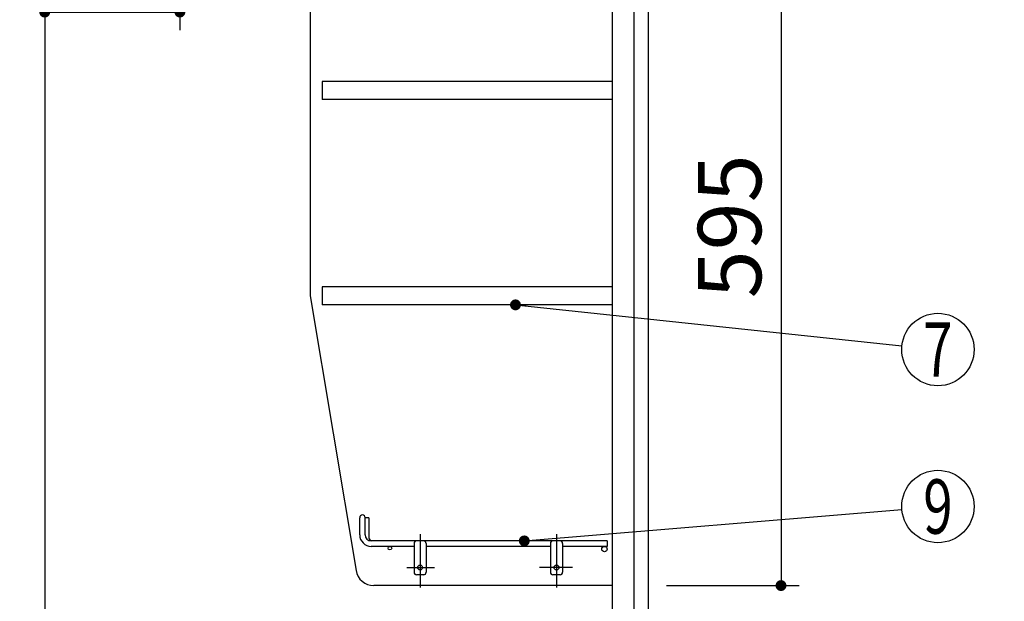
# Model space of a CAD drawing. Units: millimetres. Extents: x 210 to 6060, y -206 to 4222.
# Drawn here: x 3289 to 4105, y 2052 to 2533 of the extents above; entities that cross this region are included whole.
import ezdxf

# ---------------------------------------------------------------- set-up
doc = ezdxf.new("R2010")
doc.units = ezdxf.units.MM
doc.header["$LTSCALE"] = 3.75
doc.linetypes.add('DASHDOT', pattern=[50.5, 30, -9, 2.5, -9])
doc.layers.get('0').update_dxf_attribs({"lineweight": 9})
for name, color, linetype, lineweight in [('メイン', 7, 'Continuous', 9), ('レイヤ12', 136, 'Continuous', 9), ('蛇口、冷蔵庫', 94, 'Continuous', 9), ('設備類', 134, 'Continuous', 9), ('電源', 54, 'Continuous', 9)]:
    doc.layers.add(name, color=color, linetype=linetype, lineweight=lineweight)
doc.styles.get("Standard").update_dxf_attribs({"font": 'txt', "bigfont": 'bigfont'})
doc.styles.add('ＭＳ ゴシック', font='txt')
doc.dimstyles.get("Standard").update_dxf_attribs({"dimtxt": 0.18, "dimasz": 0.18, "dimexe": 0.18, "dimexo": 0.0625, "dimgap": 0.09, "dimtad": 0, "dimtih": 1, "dimtoh": 1, "dimdec": 4, "dimzin": 0, "dimdsep": 46, "dimtxsty": 'Standard', "dimcen": 0.09, "dimadec": 0, "dimazin": 0, "dimtfac": 1, "dimtdec": 4, "dimtofl": 0, "dimtmove": 0, "dimatfit": 3, "dimfxl": 1, "dimtolj": 1, "dimtzin": 0, "dimarcsym": 0})

# ---------------------------------------------------------------- blocks, each defined once
blk = doc.blocks.new('_DOT')
at = {"color": 0}
blk.add_line((-0.5, 0), (-1, 0), dxfattribs=at)
at = {"color": 0, "const_width": 0.5}
blk.add_lwpolyline([(-0.25, 0, 1), (0.25, 0, 1)], format="xyb", close=True, dxfattribs=at)
blk = doc.blocks.new('*G66')
at = {"layer": 'レイヤ12', "color": 136, "linetype": 'Continuous', "lineweight": 30}
for p, q in [((3571, 2106.5), (3571, 2120.75)), ((3575.5, 2106.5), (3575.5, 2120.75)), ((3578.5, 2120.75), (3575.5, 2120.75)), ((3578.5, 2120.75), (3578.5, 2105)), ((3776, 2101.5), (3580.5, 2101.5)), ((3616, 2097), (3580.5, 2097)), ((3616, 2099.5), (3616, 2075.5)), ((3626, 2099.5), (3626, 2075.5)), ((3729, 2097), (3626, 2097)), ((3729, 2099.5), (3729, 2075.5)), ((3739, 2099.5), (3739, 2075.5)), ((3776, 2097), (3739, 2097)), ((3776, 2101.5), (3776, 2097)), ((3624, 2073.5), (3618, 2073.5)), ((3737, 2073.5), (3731, 2073.5))]:
    blk.add_line(p, q, dxfattribs=at)
at = {"layer": 'レイヤ12', "color": 136, "linetype": 'DASHDOT', "lineweight": 30}
for p, q in [((3621, 2107), (3621, 2063)), ((3734, 2107), (3734, 2063)), ((3610, 2079.5), (3633.01, 2079.5)), ((3747.29, 2079.5), (3720, 2079.5))]:
    blk.add_line(p, q, dxfattribs=at)
at = {"layer": 'レイヤ12', "color": 136, "linetype": 'Continuous', "lineweight": 30}
for centre, radius in [((3596, 2095.5), 1.5), ((3773.75, 2094.75), 2.25), ((3621, 2079.5), 2), ((3734, 2079.5), 2)]:
    blk.add_circle(centre, radius, dxfattribs=at)
for centre, radius, start, end in [((3573.25, 2120.75), 2.25, 0, 180), ((3580.5, 2106.5), 9.5, 180, 270), ((3580.5, 2106.5), 5, 180, 270), ((3583.5, 2105), 5, 180, 223.83747), ((3618, 2099.5), 2, 90, 180), ((3624, 2099.5), 2, 0, 90), ((3731, 2099.5), 2, 90, 180), ((3737, 2099.5), 2, 0, 90), ((3618, 2075.5), 2, 180, 270), ((3624, 2075.5), 2, 270, 0), ((3731, 2075.5), 2, 180, 270), ((3737, 2075.5), 2, 270, 0)]:
    blk.add_arc(centre, radius, start, end, dxfattribs=at)
blk = doc.blocks.new('Dim42')
at = {"layer": 'メイン', "color": 7, "linetype": 'Continuous', "lineweight": 30}
for p, q in [((3825, 2659.5), (3935, 2659.5)), ((3920, 2659.5), (3920, 2064.5)), ((3825, 2064.5), (3935, 2064.5))]:
    blk.add_line(p, q, dxfattribs=at)
at = {"layer": 'メイン', "color": 7, "linetype": 'Continuous', "lineweight": 30, "xscale": 9, "yscale": 9, "zscale": 9}
for p, rotation in [((3920, 2659.5), 89.99999999999939), ((3920, 2064.5), 269.9999999999994)]:
    blk.add_blockref('_DOT', p, dxfattribs=dict(at, rotation=rotation))
at = {"layer": 'メイン', "color": 7, "linetype": 'Continuous', "lineweight": 9, "insert": (3920, 2362), "char_height": 52.5, "width": 675, "attachment_point": 8, "rotation": 90, "style": 'ＭＳ ゴシック'}
blk.add_mtext('595', dxfattribs=at)
blk = doc.blocks.new('Dim50')
at = {"layer": '蛇口、冷蔵庫', "color": 94, "linetype": 'Continuous', "lineweight": 30}
for p, q in [((3757, 1567.5), (4200.5, 1567.5)), ((4185.5, 777.5), (4185.5, 1567.5)), ((3825, 777.5), (4200.5, 777.5))]:
    blk.add_line(p, q, dxfattribs=at)
at = {"layer": '蛇口、冷蔵庫', "color": 94, "linetype": 'Continuous', "lineweight": 30, "xscale": 9, "yscale": 9, "zscale": 9}
for p, rotation in [((4185.5, 1567.5), 89.99999999999939), ((4185.5, 777.5), 269.9999999999996)]:
    blk.add_blockref('_DOT', p, dxfattribs=dict(at, rotation=rotation))
at = {"layer": '蛇口、冷蔵庫', "color": 94, "linetype": 'Continuous', "lineweight": 9, "insert": (4185.5, 1172.5), "char_height": 52.5, "width": 2287.5, "attachment_point": 8, "rotation": 90, "style": 'ＭＳ ゴシック'}
blk.add_mtext('給水給湯位置 790', dxfattribs=at)
blk = doc.blocks.new('Dim51')
at = {"layer": '電源', "color": 54, "linetype": 'Continuous', "lineweight": 30}
for p, q in [((3862, 1547.5), (4030.42, 1547.5)), ((4015.42, 777.5), (4015.42, 1547.5)), ((3825, 777.5), (4030.42, 777.5))]:
    blk.add_line(p, q, dxfattribs=at)
at = {"layer": '電源', "color": 54, "linetype": 'Continuous', "lineweight": 30, "xscale": 9, "yscale": 9, "zscale": 9}
for p, rotation in [((4015.42, 1547.5), 89.99999999999991), ((4015.42, 777.5), 269.9999999999998)]:
    blk.add_blockref('_DOT', p, dxfattribs=dict(at, rotation=rotation))
at = {"layer": '電源', "color": 54, "linetype": 'Continuous', "lineweight": 9, "insert": (4015.42, 1162.5), "char_height": 52.5, "width": 2737.5, "attachment_point": 8, "rotation": 90, "style": 'ＭＳ ゴシック'}
blk.add_mtext('一次電源接続位置 770', dxfattribs=at)
blk = doc.blocks.new('Dim57')
at = {"layer": '設備類', "color": 134, "linetype": 'Continuous', "lineweight": 30}
for p, q in [((3422, 2595), (3422, 2524.45)), ((3310, 2553.46), (3310, 2554.45)), ((3310, 2539.45), (3422, 2539.45))]:
    blk.add_line(p, q, dxfattribs=at)
at = {"layer": '設備類', "color": 134, "linetype": 'Continuous', "lineweight": 30, "xscale": 9, "yscale": 9, "zscale": 9}
for p, rotation in [((3310, 2539.45), 179.9999999999998), ((3422, 2539.45), 359.9999999999997)]:
    blk.add_blockref('_DOT', p, dxfattribs=dict(at, rotation=rotation))
at = {"layer": '設備類', "color": 134, "linetype": 'Continuous', "lineweight": 9, "insert": (3366, 2539.45), "char_height": 52.5, "width": 637.5, "attachment_point": 8, "style": 'ＭＳ ゴシック'}
blk.add_mtext('112', dxfattribs=at)

msp = doc.modelspace()

# ---------------------------------------------------------------- linework, layer by layer
at = {"layer": 'メイン', "color": 7, "linetype": 'Continuous', "lineweight": 30}
for p, q in [((3310, 2677.5), (3310, 1437.5)), ((3780, 2677.5), (3780, 1647.5)), ((3798, 2677.5), (3798, 1647.5)), ((3810, 2677.5), (3810, 777.5)), ((3530, 2659.5), (3530, 2304.5)), ((3540, 2482), (3540, 2467)), ((3780, 2482), (3540, 2482)), ((3780, 2467), (3540, 2467)), ((3540, 2312), (3540, 2297)), ((3780, 2312), (3540, 2312)), ((3530, 2304.5), (3567.911, 2077.034)), ((3780, 2297), (3540, 2297)), ((3780, 2064.5), (3582.707, 2064.5))]:
    msp.add_line(p, q, dxfattribs=at)
for points in [[(3700.028, 2297), (4020.166, 2263.154)], [(3707.325, 2101.5), (4020.103, 2127.514)]]:
    msp.add_lwpolyline(points, dxfattribs=at)
for centre in [(4050, 2260), (4050, 2130)]:
    msp.add_circle(centre, 30, dxfattribs=at)
msp.add_arc((3582.707, 2079.5), 15, 189.462322, 270, dxfattribs=at)

# ---------------------------------------------------------------- block references
msp.add_blockref('*G66', (0, 0))
at = {"layer": 'メイン', "color": 7, "linetype": 'Continuous', "lineweight": 30, "xscale": 9, "yscale": 9, "zscale": 9}
for p, rotation in [((3700.028, 2297), 173.9649560527068), ((3707.325, 2101.5), 184.754304030484)]:
    msp.add_blockref('_DOT', p, dxfattribs=dict(at, rotation=rotation))

# ---------------------------------------------------------------- texts
at = {"layer": 'メイン', "color": 7, "linetype": 'Continuous', "lineweight": 9, "char_height": 45, "attachment_point": 5}
for s, insert, width in [('{\\fＭＳ ゴシック;\\W0.714286;7}', (4050, 2260), 21.99987), ('{\\fＭＳ ゴシック;\\W0.714286;9}', (4050, 2130), 23.14094)]:
    msp.add_mtext(s, dxfattribs=dict(at, insert=insert, width=width))

# ---------------------------------------------------------------- dimensions: what is measured, and where the dimension line sits
at = {"layer": 'メイン', "color": 7, "linetype": 'Continuous', "lineweight": 30}
dim = msp.add_linear_dim(base=(3920, 2064.5), p1=(3810, 2659.5), p2=(3810, 2064.5), angle=270, dimstyle='Standard', override={"dimscale": 1, "dimtxt": 52.5, "dimasz": 9, "dimexe": 15, "dimexo": 15, "dimgap": 0, "dimtad": 1, "dimtih": 0, "dimtoh": 0, "dimdec": 2, "dimzin": 8, "dimtxsty": 'ＭＳ ゴシック', "dimblk1": 'DOT', "dimblk2": 'DOT', "dimsah": 1, "dimse1": 0, "dimse2": 0, "dimtix": 0, "dimtofl": 1, "dimtmove": 1, "dimatfit": 2, "dimtzin": 8}, dxfattribs=at)
dim.commit()
dim.dimension.update_dxf_attribs({"geometry": 'Dim42', "text_midpoint": (3920, 2362), "dimtype": 160, "text_rotation": 90})
at = {"layer": '蛇口、冷蔵庫', "color": 94, "linetype": 'Continuous', "lineweight": 30}
dim = msp.add_linear_dim(base=(4185.5, 1567.5), p1=(3810, 777.5), p2=(3742, 1567.5), angle=90, text='給<>', dimstyle='Standard', override={"dimscale": 1, "dimtxt": 52.5, "dimasz": 9, "dimexe": 15, "dimexo": 15, "dimgap": 0, "dimtad": 1, "dimtih": 0, "dimtoh": 0, "dimdec": 2, "dimzin": 8, "dimtxsty": 'ＭＳ ゴシック', "dimblk1": 'DOT', "dimblk2": 'DOT', "dimsah": 1, "dimse1": 0, "dimse2": 0, "dimtix": 0, "dimtofl": 1, "dimtmove": 1, "dimatfit": 2, "dimtzin": 8}, dxfattribs=at)
dim.commit()
dim.dimension.update_dxf_attribs({"geometry": 'Dim50', "text_midpoint": (4185.5, 1172.5), "dimtype": 160})
at = {"layer": '設備類', "color": 134, "linetype": 'Continuous', "lineweight": 30}
dim = msp.add_linear_dim(base=(3422, 2539.446), p1=(3310, 2538.46), p2=(3422, 2610), dimstyle='Standard', override={"dimscale": 1, "dimtxt": 52.5, "dimasz": 9, "dimexe": 15, "dimexo": 15, "dimgap": 0, "dimtad": 1, "dimtih": 0, "dimtoh": 0, "dimdec": 2, "dimzin": 8, "dimtxsty": 'ＭＳ ゴシック', "dimblk1": 'DOT', "dimblk2": 'DOT', "dimsah": 1, "dimse1": 0, "dimse2": 0, "dimtix": 0, "dimtofl": 1, "dimtmove": 1, "dimatfit": 2, "dimtzin": 8}, dxfattribs=at)
dim.commit()
dim.dimension.update_dxf_attribs({"geometry": 'Dim57', "text_midpoint": (3366, 2539.446), "dimtype": 160})
at = {"layer": '電源', "color": 54, "linetype": 'Continuous', "lineweight": 30}
dim = msp.add_linear_dim(base=(4015.424, 1547.5), p1=(3810, 777.5), p2=(3847, 1547.5), angle=90, text='一<>', dimstyle='Standard', override={"dimscale": 1, "dimtxt": 52.5, "dimasz": 9, "dimexe": 15, "dimexo": 15, "dimgap": 0, "dimtad": 1, "dimtih": 0, "dimtoh": 0, "dimdec": 2, "dimzin": 8, "dimtxsty": 'ＭＳ ゴシック', "dimblk1": 'DOT', "dimblk2": 'DOT', "dimsah": 1, "dimse1": 0, "dimse2": 0, "dimtix": 0, "dimtofl": 1, "dimtmove": 1, "dimatfit": 2, "dimtzin": 8}, dxfattribs=at)
dim.commit()
dim.dimension.update_dxf_attribs({"geometry": 'Dim51', "text_midpoint": (4015.424, 1162.5), "dimtype": 160})

doc.saveas('drawing.dxf')
